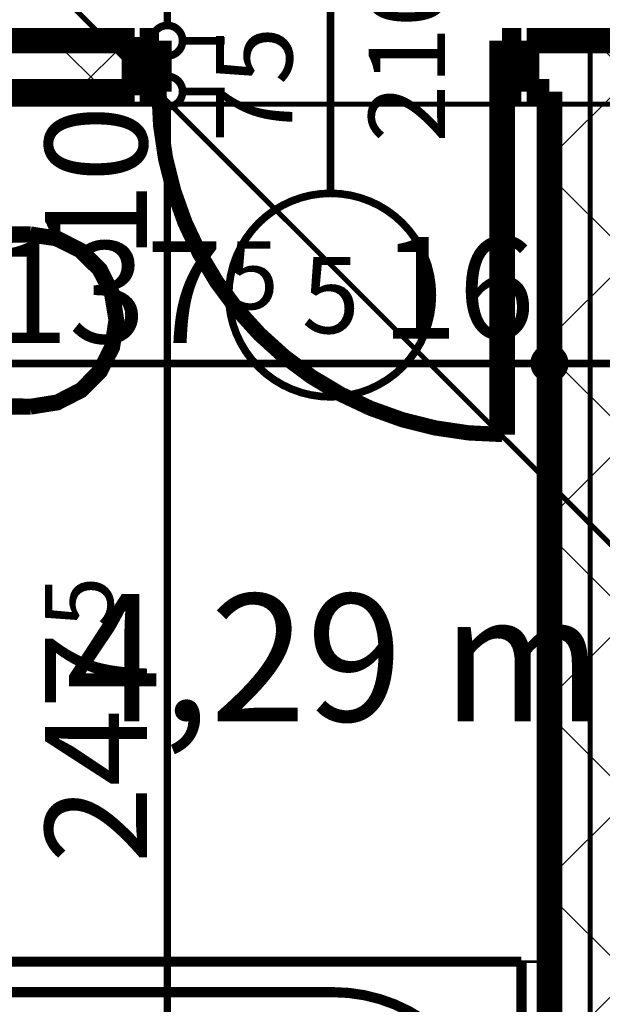
# Model space of a CAD drawing. Extents: x 77007 to 96231, y 86222 to 97631.
# Drawn here: x 93395 to 93509, y 87676 to 87869 of the extents above; entities that cross this region are included whole.
import ezdxf
from ezdxf.enums import TextEntityAlignment as Align

# ---------------------------------------------------------------- set-up
doc = ezdxf.new("R2010")
doc.units = 0
doc.header["$MEASUREMENT"] = 0
doc.linetypes.add('Double Dashed copy', pattern=[226.66666666666663, 100, -50, 26.66666666666664, -50])
for name, color, linetype in [('bani', 7, 'Continuous'), ('Fills', 7, 'Continuous'), ('KOTI-ext', 7, 'Continuous'), ('wall-ext', 7, 'Continuous')]:
    doc.layers.add(name, color=color, linetype=linetype)
doc.styles.add('GENERATED_STYLE_1', font='TIMES.TTF')
doc.dimstyles.new('Dimstyle_7072E', dxfattribs={"dimtxt": 20, "dimasz": 11.4, "dimexe": 0.18, "dimexo": 0, "dimgap": 0.09, "dimtad": 1, "dimdec": 0, "dimzin": 0, "dimdsep": 46, "dimtxsty": 'GENERATED_STYLE_1', "dimblk": 'ARROWHEAD_1', "dimblk1": 'ARROWHEAD_1', "dimblk2": 'ARROWHEAD_1', "dimcen": 0.09, "dimclrd": 11, "dimclre": 11, "dimclrt": 11, "dimazin": 0, "dimtfac": 1, "dimtdec": 4, "dimtmove": 0, "dimatfit": 0, "dimfxl": 0, "dimtolj": 1, "dimtzin": 0, "dimarcsym": 0})
pattern_1 = [(45, (0, 0), (-17.67766952966369, 17.67766952966369), []), (135, (0, 0), (17.67766952966369, 17.67766952966369), [])]

# ---------------------------------------------------------------- blocks, each defined once
blk = doc.blocks.new('HATCH_232', base_point=(93361.39638631148, 87787.66760515574))
at = {"layer": 'Fills', "color": 133, "style": 'GENERATED_STYLE_1', "oblique": -2.504478167265416e-06}
blk.add_text('4,29 m', height=25, dxfattribs=at).set_placement((93509.30478387208, 87731.41760515574), align=Align.RIGHT)
blk.add_text('2', height=16.6675, dxfattribs=at).set_placement((93510.7179200328, 87739.75010515575))
blk = doc.blocks.new('WALL_672', base_point=(93506.89853387205, 87855.16498344914))
at = {"layer": 'wall-ext'}
h = blk.add_hatch(dxfattribs=at)
h.set_pattern_fill('CONCRETE BLOCK', scale=25, angle=45, style=0, pattern_type=0)
h.set_pattern_definition(pattern_1)
h.paths.add_polyline_path([(93498.89853387204, 87595.66760515573), (93514.89853387205, 87595.66760515573), (93514.89853387204, 87865.16498344914), (93498.89853387204, 87855.16498344914)], flags=0)
at = {"layer": 'wall-ext', "color": 7, "linetype": 'Continuous', "const_width": 5}
blk.add_lwpolyline([(93498.89853387204, 87855.16498344914), (93498.89853387204, 87607.66760515573)], dxfattribs=at)
blk = doc.blocks.new('D1_Metal_320')
at = {"color": 0, "linetype": 'Continuous', "const_width": 5}
for points in [[(33.7, 0), (33.7, 67.4)], [(-33.7, 0), (-37.5, 0)], [(-37.5, 0), (-37.5, -10)], [(-33.7, -10), (-33.7, 0)], [(37.5, 0), (33.7, 0)], [(33.7, 0), (33.7, -10)], [(37.5, -10), (37.5, 0)], [(-37.5, -10), (-33.7, -10)], [(33.7, -10), (37.5, -10)]]:
    blk.add_lwpolyline(points, dxfattribs=at)
at = {"color": 0, "linetype": 'Continuous', "const_width": 3.00000011920929}
blk.add_lwpolyline([(33.70000000000001, 67.4, 0.414213562373095), (-33.7, 8.253846824762823e-15)], format="xyb", dxfattribs=at)
blk = doc.blocks.new('Window-Door_Marker_-_70_18736')
at = {"color": 11, "linetype": 'Continuous', "const_width": 1.5}
blk.add_lwpolyline([(-20, 40, 1), (20, 40, 1)], format="xyb", close=True, dxfattribs=at)
blk.add_lwpolyline([(0, 20), (0, -30)], dxfattribs=at)
at = {"color": 11, "style": 'GENERATED_STYLE_1'}
for tag, p, rotation in [('AC_MarkerText_1', (5.625, 47.5), 180), ('AC_WIDO_B_SIZE', (-22.5, 10), -90.00000000000001), ('AC_WIDO_A_SIZE', (7.500000000000004, 10), -90.00000000000001)]:
    blk.add_attdef(tag, p, '', height=15, rotation=rotation, dxfattribs=at)
blk = doc.blocks.new('WALL_754', base_point=(93506.89853387205, 87855.16498344914))
at = {"layer": 'wall-ext'}
h = blk.add_hatch(dxfattribs=at)
h.set_pattern_fill('CONCRETE BLOCK', scale=25, angle=45, style=0, pattern_type=0)
h.set_pattern_definition(pattern_1)
h.paths.add_polyline_path([(93311.8985338721, 87865.16498344914), (93311.8985338721, 87855.16498344914), (93417.39853387205, 87855.16498344914), (93417.39853387205, 87865.16498344914)], flags=0)
h = blk.add_hatch(dxfattribs=at)
h.set_pattern_fill('CONCRETE BLOCK', scale=25, angle=45, style=0, pattern_type=0)
h.set_pattern_definition(pattern_1)
h.paths.add_polyline_path([(93494.39853387205, 87865.16498344914), (93494.39853387205, 87855.16498344914), (93498.89853387204, 87855.16498344914), (93514.89853387204, 87865.16498344914)], flags=0)
at = {"layer": 'wall-ext', "color": 7, "linetype": 'Continuous', "const_width": 5}
for points in [[(93417.39853387205, 87865.16498344914), (93311.8985338721, 87865.16498344914)], [(93417.39853387205, 87855.16498344914), (93417.39853387205, 87865.16498344914)], [(93494.39853387205, 87855.16498344914), (93494.39853387205, 87865.16498344914)], [(93514.89853387204, 87865.16498344914), (93494.39853387205, 87865.16498344914)], [(93311.8985338721, 87855.16498344914), (93417.39853387205, 87855.16498344914)], [(93494.39853387205, 87855.16498344914), (93498.89853387204, 87855.16498344914)]]:
    blk.add_lwpolyline(points, dxfattribs=at)
at = {"layer": 'wall-ext', "color": 133, "rotation": 180}
blk.add_blockref('Window-Door_Marker_-_70_18736', (93455.89853387205, 87855.16498344914), dxfattribs=at).add_auto_attribs({'AC_MarkerText_1': '5', 'AC_WIDO_A_SIZE': '75', 'AC_WIDO_B_SIZE': '210'})
at = {"layer": 'wall-ext', "color": 133, "xscale": -1, "rotation": 180}
blk.add_blockref('D1_Metal_320', (93455.89853387205, 87855.16498344914), dxfattribs=at)
blk = doc.blocks.new('WC_1_Symb_954')
at = {"layer": 'bani', "color": 0, "linetype": 'Continuous', "const_width": 2.000000029802322}
for points in [[(3.162213861096676e-31, 5.733286196829838e-15), (2.129326201076539e-15, 35.00002085040676)], [(35.61216663849014, 35.00002085040676), (2.129326201076539e-15, 35.00002085040676)], [(35.61216663849014, 35.00002085040676), (32.1084362716264, 34.91132920381082), (28.60774338354458, 34.73981425106265), (25.11202051734856, 34.48557067628612), (21.62319747246211, 34.14873883360055), (18.14320023929105, 33.72950466963862), (14.67394993598813, 33.22809962089548), (11.21736174790771, 32.64480048596503), (7.775343870335546, 31.9799292727345)], [(35.6273074010475, 33.86270902873885), (32.12129968004742, 33.77361578524345), (28.61837279680131, 33.60095863620802), (25.1204927278505, 33.34483448342813), (21.62962261727113, 33.00538707357416), (18.1477216748826, 32.58280691751516), (14.67674407666408, 32.07733118339691), (11.2186378679962, 31.489243563534), (7.775343870335546, 30.8188741152299)], [(35.36564590919124, 1.141073151940664), (40.42405305568899, 1.87239259272072), (45.00691861761528, 4.148133805500395), (48.66133432527225, 7.743393397188012), (51.0261472989721, 12.30286467619876), (51.86765150095198, 17.37595134643575), (51.10268407013465, 22.46129833326338), (48.80684401128802, 27.05633891865439), (45.20702101482627, 30.70696161873485), (40.65897275736361, 33.05238840323711), (35.61216663849014, 33.86082910242298)], [(35.61216663849014, 2.775557561562891e-15), (40.98530536705868, 0.8565114750780617), (45.83248384001608, 3.342204589465239), (49.67922645615098, 7.21376238228302), (52.14898724636432, 12.09220980204111), (53.00000881667474, 17.50001042515175), (52.14898724636432, 22.90781104826238), (49.67922645615098, 27.78625846802047), (45.83248384001607, 31.65781626083826), (40.98530536705868, 34.14350937522543), (35.61216663849014, 35.00002085040676)], [(7.775343870335546, 31.9799292727345), (7.775343870335546, 3.020091577661937)], [(7.775343870335544, 4.181146735176866), (11.21863786798927, 3.510777286834132), (14.67674407665816, 2.92268966697149), (18.14772167487768, 2.417213932853457), (21.62962261726719, 1.99463377679463), (25.12049272784752, 1.655186366940797), (28.61837279679929, 1.39906221416104), (32.12129968004636, 1.226405065125702), (35.6273074010475, 1.137311821636926)], [(7.775343870335544, 3.020091577661943), (11.21736174790776, 2.355220364431942), (14.67394993598821, 1.771921229501938), (18.14320023929114, 1.270516180759151), (21.6231974724622, 0.8512820167975388), (25.11202051734863, 0.5144501741122021), (28.60774338354463, 0.2602065993358771), (32.10843627162642, 0.08869164658782402), (35.61216663849014, 2.866643098409756e-15)], [(35.61216663849014, 2.866643098409756e-15), (3.162213861096676e-31, 5.733286196829838e-15)]]:
    blk.add_lwpolyline(points, dxfattribs=at)
blk = doc.blocks.new('Bath_Symb_982')
at = {"layer": 'bani', "color": 0, "linetype": 'Continuous', "const_width": 2.000000029802322}
for points in [[(180, 74.99999999999999), (2.29613691342e-15, 74.99999999999999)], [(2.29613691342e-15, 74.99999999999999), (-6.88841074025e-15, 0)], [(180, 74.99999999999999), (180, -2.22044604925e-14)], [(12.0006252182, 68.9996873909), (143.038790437, 68.9996873909)], [(6.0003126091, 62.99937478179999), (6.0003126091, 12.0006252182)], [(121.974655726, 58.56413471109999), (19.4363215935, 58.56413471109999)], [(16.4361652889, 55.56397840649999), (16.4361652889, 19.4360215935)], [(37.5003, 39.3412843685), (37.5003, 43.04463699819999)], [(35.6590156315, 37.49999999999999), (31.9556630018, 37.49999999999999)], [(39.3415843685, 37.49999999999999), (43.0449369982, 37.49999999999999)], [(37.5003, 35.65871563149999), (37.5003, 31.9553630018)], [(121.974655726, 16.4358652889), (19.4363215935, 16.4358652889)], [(12.0006252182, 6.0003126091), (143.038790437, 6.0003126091)], [(180, -2.22044604925e-14), (-6.88841074025e-15, 0)]]:
    blk.add_lwpolyline(points, dxfattribs=at)
for points in [[(12.0006252182, 68.9996873909, 0.414213562373095), (6.0003126091, 62.99937478179999)], [(143.038790437, 6.0003126091, 0.9999999999999999), (143.038790437, 68.9996873909)], [(19.4363215935, 58.56413471109999, 0.414213562373095), (16.4361652889, 55.56397840649999)], [(121.974655726, 16.4358652889, 0.9999999999999999), (121.974655726, 58.56413471109999)], [(16.4361652889, 19.4360215935, 0.414213562373095), (19.4363215935, 16.4358652889)], [(6.0003126091, 12.0006252182, 0.414213562373095), (12.0006252182, 6.000312609099999)]]:
    blk.add_lwpolyline(points, format="xyb", dxfattribs=at)
for points in [[(33.3105481102, 37.49999999999999, 1), (41.6900518898, 37.49999999999999, 1)], [(34.36691972380999, 37.49999999999999, 1), (40.63368027619, 37.49999999999999, 1)]]:
    blk.add_lwpolyline(points, format="xyb", close=True, dxfattribs=at)
blk = doc.blocks.new('*D4477')
at = {"layer": 'KOTI-ext', "color": 11, "linetype": 'Continuous', "const_width": 1.5}
for points in [[(93361.3942387508, 87804.73930536174), (93361.3942387508, 87812.98930536174)], [(93498.89853387204, 87804.73930536174), (93498.89853387204, 87812.98930536174)], [(93364.3942387508, 87801.73930536176), (93495.89853387205, 87801.73930536176)], [(93361.3942387508, 87790.48930536176), (93361.3942387508, 87798.73930536176)], [(93498.89853387204, 87790.48930536176), (93498.89853387204, 87798.73930536176)]]:
    blk.add_lwpolyline(points, dxfattribs=at)
for points in [[(93358.3942387508, 87801.73930536176, 1), (93364.3942387508, 87801.73930536176, 1)], [(93495.89853387205, 87801.73930536176, 1), (93501.89853387204, 87801.73930536176, 1)]]:
    blk.add_lwpolyline(points, format="xyb", close=True, dxfattribs=at)
at = {"layer": 'KOTI-ext', "color": 11, "style": 'GENERATED_STYLE_1', "oblique": -2.504478167265416e-06}
for s, height, p in [('16', 20, (93465.78415546456, 87806.61448137493)), ('5', 13.334, (93435.60457297474, 87812.40530555173)), ('5', 13.334, (93376.06048815709, 87786.87532147186))]:
    blk.add_text(s, height=height, dxfattribs=at).set_placement(p)
blk.add_text('137', height=20, dxfattribs=at).set_placement((93434.77169797473, 87805.73930555175), align=Align.RIGHT)
blk = doc.blocks.new('ARROWHEAD_1')
at = {"color": 0, "linetype": 'Continuous'}
blk.add_line((0, 0), (-1, 0), dxfattribs=at)
blk.add_circle((0, 0), 0.25, dxfattribs=at)
blk = doc.blocks.new('*D4478')
at = {"layer": 'KOTI-ext', "color": 11, "linetype": 'Continuous', "const_width": 1.5}
for points in [[(93498.89853387204, 87804.73930536174), (93498.89853387204, 87812.98930536174)], [(93514.89853387205, 87804.73930536174), (93514.89853387205, 87812.98930536174)], [(93501.89853387204, 87801.73930536176), (93511.89853387205, 87801.73930536176)], [(93498.89853387204, 87790.48930536176), (93498.89853387204, 87798.73930536176)], [(93514.89853387205, 87790.48930536176), (93514.89853387205, 87798.73930536176)]]:
    blk.add_lwpolyline(points, dxfattribs=at)
for points in [[(93495.89853387205, 87801.73930536176, 1), (93501.89853387204, 87801.73930536176, 1)], [(93511.89853387205, 87801.73930536176, 1), (93517.89853387205, 87801.73930536176, 1)]]:
    blk.add_lwpolyline(points, format="xyb", close=True, dxfattribs=at)
blk = doc.blocks.new('*D5803')
at = {"layer": 'KOTI-ext', "color": 11, "linetype": 'Continuous', "const_width": 1.5}
for points in [[(93420.8403321757, 87855.16498344914, 1), (93426.84033217569, 87855.16498344914, 1)], [(93420.8403321757, 87607.66760515573, 1), (93426.84033217569, 87607.66760515573, 1)]]:
    blk.add_lwpolyline(points, format="xyb", close=True, dxfattribs=at)
for points in [[(93420.8403321757, 87855.16498344914), (93412.5903321757, 87855.16498344914)], [(93435.09033217569, 87855.16498344914), (93426.84033217569, 87855.16498344914)], [(93423.84033217569, 87610.66760515573), (93423.84033217569, 87852.16498344914)], [(93420.8403321757, 87607.66760515573), (93412.5903321757, 87607.66760515573)], [(93435.09033217569, 87607.66760515573), (93426.84033217569, 87607.66760515573)]]:
    blk.add_lwpolyline(points, dxfattribs=at)
at = {"layer": 'KOTI-ext', "color": 11, "style": 'GENERATED_STYLE_1', "oblique": -2.504478167265416e-06}
for s, height, p in [('10', 20, (93419.8403319857, 87822.16498273668)), ('5', 13.334, (93413.17433198572, 87749.74916799627)), ('10', 20, (93446.64359603605, 87615.66760444327))]:
    blk.add_text(s, height=height, rotation=90, dxfattribs=at).set_placement(p)
blk.add_text('247', height=20, rotation=90, dxfattribs=at).set_placement((93419.8403319857, 87748.91629299626), align=Align.RIGHT)
blk = doc.blocks.new('*D5804')
at = {"layer": 'KOTI-ext', "color": 11, "linetype": 'Continuous', "const_width": 1.5}
for points in [[(93420.8403321757, 87865.16498344911), (93412.5903321757, 87865.16498344911)], [(93435.09033217569, 87865.16498344911), (93426.84033217569, 87865.16498344911)], [(93423.84033217569, 87858.16498344914), (93423.84033217569, 87862.16498344911)], [(93420.8403321757, 87855.16498344914), (93412.5903321757, 87855.16498344914)], [(93435.09033217569, 87855.16498344914), (93426.84033217569, 87855.16498344914)]]:
    blk.add_lwpolyline(points, dxfattribs=at)
blk.add_lwpolyline([(93420.8403321757, 87855.16498344914, 1), (93426.84033217569, 87855.16498344914, 1)], format="xyb", close=True, dxfattribs=at)
blk = doc.blocks.new('*D5805')
at = {"layer": 'KOTI-ext', "color": 11, "linetype": 'Continuous', "const_width": 1.5}
blk.add_lwpolyline([(93420.8403321757, 87865.16498344914, 1), (93426.84033217569, 87865.16498344914, 1)], format="xyb", close=True, dxfattribs=at)
for points in [[(93420.8403321757, 87865.16498344911), (93412.5903321757, 87865.16498344911)], [(93435.09033217569, 87865.16498344911), (93426.84033217569, 87865.16498344911)]]:
    blk.add_lwpolyline(points, dxfattribs=at)
blk = doc.blocks.new('*D5806')
at = {"layer": 'KOTI-ext', "color": 11, "linetype": 'Continuous', "const_width": 1.5}
for points in [[(93420.8403321757, 88045.16434713465, 1), (93426.84033217569, 88045.16434713465, 1)], [(93420.8403321757, 87865.16498344914, 1), (93426.84033217569, 87865.16498344914, 1)]]:
    blk.add_lwpolyline(points, format="xyb", close=True, dxfattribs=at)
for points in [[(93420.8403321757, 88045.16434713465), (93412.5903321757, 88045.16434713465)], [(93435.09033217569, 88045.16434713465), (93426.84033217569, 88045.16434713465)], [(93423.84033217569, 87868.16498344914), (93423.84033217569, 88042.16434713465)]]:
    blk.add_lwpolyline(points, dxfattribs=at)
at = {"layer": 'KOTI-ext', "color": 11, "style": 'GENERATED_STYLE_1', "oblique": -2.504478167265416e-06}
for s, p in [('25', (93419.54689319583, 88013.73061138432)), ('180', (93419.8403319857, 87932.66466422321))]:
    blk.add_text(s, height=20, rotation=90, dxfattribs=at).set_placement(p)
blk = doc.blocks.new('DIM_2141', base_point=(92739.39853387212, 87801.73930536176))
at = {"layer": 'KOTI-ext', "color": 11, "linetype": 'Continuous'}
dim = blk.add_linear_dim(base=(92739.39853387212, 87801.73930536176), p1=(93361.3942387508, 87825.16760515574), p2=(93498.89853387204, 87720.41629430243), dimstyle='Dimstyle_7072E', dxfattribs=at)
dim.commit()
dim.dimension.update_dxf_attribs({"geometry": '*D4477', "text_midpoint": (93404.77169797472, 87815.73930555175)})
dim = blk.add_aligned_dim(p1=(93498.89853387204, 87720.41629430243), p2=(93514.89853387205, 87720.41629430243), distance=81.32301105932856, dimstyle='Dimstyle_7072E', dxfattribs=at)
dim.commit()
dim.dimension.update_dxf_attribs({"geometry": '*D4478', "text_midpoint": (93480.78415546454, 87816.61448137494)})
blk = doc.blocks.new('DIM_2307', base_point=(93423.84033217569, 86955.165457595))
at = {"layer": 'KOTI-ext', "color": 11, "linetype": 'Continuous'}
for p1, p2, picture, middle in [((93409.39853387208, 87865.16498344914), (93353.14853387215, 88045.16434713465), '*D5806', (93409.8403319857, 87940.16466422321)), ((93433.15551075006, 87865.16498344911), (93409.39853387208, 87865.16498344914), '*D5805', (93409.8403319857, 87875.66498309291)), ((93409.39853387208, 87855.16498344914), (93433.15551075006, 87865.16498344911), '*D5804', (93409.8403319857, 87837.16498273668))]:
    dim = blk.add_linear_dim(base=(93423.84033217569, 86955.165457595), p1=p1, p2=p2, angle=90, dimstyle='Dimstyle_7072E', dxfattribs=at)
    dim.commit()
    dim.dimension.update_dxf_attribs({"geometry": picture, "text_midpoint": middle, "text_rotation": 90})
dim = blk.add_aligned_dim(p1=(93409.39853387208, 87607.66760515573), p2=(93409.39853387208, 87855.16498344914), distance=-14.441798303610994, dimstyle='Dimstyle_7072E', dxfattribs=at)
dim.commit()
dim.dimension.update_dxf_attribs({"geometry": '*D5803', "text_midpoint": (93409.8403319857, 87718.91629299625), "text_rotation": 90})

msp = doc.modelspace()

# ---------------------------------------------------------------- linework, layer by layer
at = {"color": 45, "linetype": 'Double Dashed copy', "const_width": 1}
for points in [[(91343.28843106992, 89933.7716933498), (94755.44457225584, 86521.61555216393)], [(93506.89853387212, 86372.33497948214), (93506.89853387212, 87865.16760515564)], [(92553.25880777102, 87852.66760515564), (95132.41220988383, 87852.66760515564)]]:
    msp.add_lwpolyline(points, dxfattribs=at)
at = {"layer": 'bani', "color": 4, "linetype": 'Continuous', "const_width": 0.5000000000000001}
msp.add_lwpolyline([(93493.39638631145, 87684.16655489587), (93498.89853387204, 87684.16655489587)], dxfattribs=at)

# ---------------------------------------------------------------- block references
at = {"layer": 'bani', "color": 133, "xscale": -1, "rotation": 180}
for name, p in [('WC_1_Symb_954', (93361.39638631139, 87827.66761558093)), ('Bath_Symb_982', (93313.39638631145, 87684.16655489587))]:
    msp.add_blockref(name, p, dxfattribs=at)
at = {"layer": 'Fills', "color": 20, "linetype": 'Continuous'}
msp.add_blockref('HATCH_232', (93361.39638631148, 87787.66760515574), dxfattribs=at)
at = {"layer": 'KOTI-ext', "color": 11, "linetype": 'Continuous'}
for name, p in [('DIM_2307', (93423.84033217569, 86955.165457595)), ('DIM_2141', (92739.39853387212, 87801.73930536176))]:
    msp.add_blockref(name, p, dxfattribs=at)
at = {"layer": 'wall-ext', "color": 7}
for name in ['WALL_754', 'WALL_672']:
    msp.add_blockref(name, (93506.89853387205, 87855.16498344914), dxfattribs=at)

doc.saveas('drawing.dxf')
